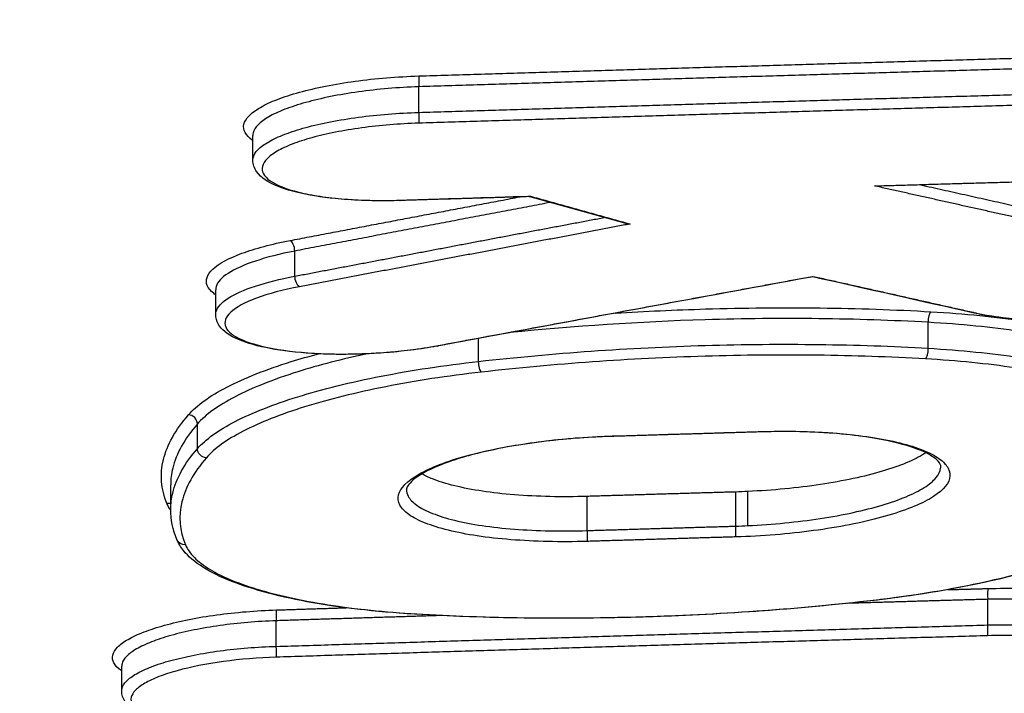
# Model space of a CAD drawing. Units: millimetres. Extents: x -8278 to 8760, y -5262 to 5049.
# Drawn here: x -942 to -930, y 3112 to 3120 of the extents above; entities that cross this region are included whole.
import ezdxf

# ---------------------------------------------------------------- set-up
doc = ezdxf.new("R2010")
doc.units = ezdxf.units.MM
doc.header["$LTSCALE"] = 20
doc.linetypes.add('HIDDEN', pattern=[9.525, 6.35, -3.175])
doc.layers.add('2d', color=230, linetype='Continuous')
doc.layers.add('ASTMF3101-TrainingEnvelope_Hatch', color=222, linetype='HIDDEN')

msp = doc.modelspace()

# ---------------------------------------------------------------- hatches: boundary and pattern name
at = {"layer": 'ASTMF3101-TrainingEnvelope_Hatch'}
h = msp.add_hatch(dxfattribs=at)
h.set_pattern_fill('ANSI31', color=256, scale=100)
h.set_pattern_definition([(45, (-802.44, 2842.53), (-224.51, 224.51), [])])
h.paths.add_polyline_path([(-74.71, 2902.39, 0.323278), (-136.391, 2987.818), (-136.391, 3270.269, 0.414214), (-226.391, 3360.269), (-1380.607, 3360.269, 0.414214), (-1470.607, 3270.269), (-1470.607, 2992.279, 0.16524), (-1524.441, 2970.948), (-1524.441, 3042.534, 0.414214), (-1574.441, 3092.534), (-1741.448, 3092.534), (-1844.072, 3092.534), (-1960.441, 3092.534, 0.414214), (-2010.441, 3042.534), (-2010.441, 2957.197), (-2010.441, 2427.871), (-2010.441, 2342.534, 0.414214), (-1960.441, 2292.534), (-1741.448, 2292.534), (-1574.441, 2292.534, 0.09399), (-1556.134, 2296.006), (-1556.134, 2232.572, 0.414214), (-1466.134, 2142.572), (-164.71, 2142.572, 0.414214), (-74.71, 2232.572)])

# ---------------------------------------------------------------- linework, layer by layer
at = {"layer": '2d'}
for p, q in [((-937.031, 3118.5, 1), (-937.031, 3118.791, 1)), ((-938.912, 3117.958, 1), (-938.912, 3118.239, 1)), ((-938.436, 3116.644, 1), (-938.436, 3116.929, 1)), ((-939.334, 3116.21, 1), (-939.334, 3116.491, 1)), ((-931.256, 3115.827, 1), (-931.256, 3116.121, 1)), ((-936.353, 3115.678, 1), (-936.353, 3115.938, 1)), ((-939.541, 3114.689, 1), (-939.541, 3114.969, 1)), ((-939.844, 3114.034, 1), (-939.844, 3114.28, 1)), ((-935.122, 3113.761, 1), (-935.122, 3114.148, 1)), ((-933.437, 3113.811, 1), (-933.437, 3114.198, 1)), ((-933.299, 3113.817, 1), (-933.299, 3114.204, 1)), ((-930.58, 3112.691, 1), (-930.58, 3112.982, 1)), ((-938.647, 3112.448, 1), (-938.647, 3112.739, 1)), ((-940.399, 3111.943, 1), (-940.399, 3112.224, 1))]:
    msp.add_line(p, q, dxfattribs=at)
for centre, major_axis, ratio, start_param, end_param in [((-937.024, 3118.817, 1), (-0.0031, 0.1), 0.073493, 0.262204, 1.829913), ((-937.248, 3117.601, 1), (-0.0031, 0.1), 0.073515, 3.141593, 3.403796), ((-938.485, 3116.952, 1), (-0.0187, 0.0982), 0.454178, 4.394139, 5.988797), ((-931.219, 3116.145, 1), (0.0057, 0.0998), 0.36578, 0.281488, 1.83508), ((-936.83, 3115.951, 1), (-0.0182, 0.0983), 0.443226, 2.849055, 3.141593), ((-931.293, 3115.803, 1), (0.0057, 0.0998), 0.365787, 3.423081, 4.976661), ((-939.639, 3114.975, 1), (-0.0754, 0.0657), 0.937246, 3.828675, 5.448058), ((-934.84, 3114.929, 1), (-0.003, 0.1), 0.073291, 3.141593, 3.403803), ((-939.881, 3113.972, 1), (0.0924, 0.0383), 0.96197, 0.810124, 1.241696), ((-933.443, 3113.785, 1), (-0.003, 0.1), 0.073161, 3.403807, 4.971598), ((-930.574, 3113.008, 1), (-0.0029, 0.1), 0.072894, 0.262222, 1.83008), ((-938.64, 3112.765, 1), (-0.0032, 0.1), 0.073643, 0.262199, 1.829872), ((-936.99, 3112.909, 1), (0.0055, 0.0998), 0.366255, 3.141593, 3.423109), ((-930.586, 3112.666, 1), (-0.0029, 0.1), 0.072896, 3.403815, 4.971672), ((-938.653, 3112.423, 1), (-0.0032, 0.1), 0.073645, 3.403792, 4.971464)]:
    msp.add_ellipse(centre, major_axis=major_axis, ratio=ratio, start_param=start_param, end_param=end_param, dxfattribs=at)
at = {"layer": '2d', "extrusion": (0, 0, -1)}
for centre, major_axis, ratio, start_param, end_param in [((-937.037, 3118.474, 1), (-0.0031, 0.1), 0.073495, 1.31168, 2.879389), ((-938.388, 3116.621, 1), (-0.0187, 0.0982), 0.454185, 3.435983, 5.030626), ((-930.712, 3116.323, 1), (0.0219, 0.0976), 0.70503, 2.768433, 3.141593), ((-936.328, 3115.653, 1), (-0.0112, 0.0994), 0.226438, 3.410217, 4.993058), ((-933.155, 3114.979, 1), (-0.003, 0.1), 0.073135, 2.879378, 3.141593), ((-939.444, 3114.683, 1), (-0.0754, 0.0657), 0.93725, 3.976759, 5.596077), ((-935.129, 3113.735, 1), (-0.003, 0.1), 0.073318, 1.311631, 2.879383), ((-939.682, 3113.697, 1), (0.0924, 0.0383), 0.961968, 1.899954, 3.141593), ((-931.955, 3113.06, 1), (-0.0111, 0.0994), 0.226854, 3.141593, 3.410266)]:
    msp.add_ellipse(centre, major_axis=major_axis, ratio=ratio, start_param=start_param, end_param=end_param, dxfattribs=at)
at = {"layer": '2d'}
for points, knots in [([(-967.244, 3113.899, 1), (-965.01, 3122.822, 1), (-962.776, 3131.745, 1), (-960.542, 3140.669, 1), (-951.432, 3177.061, 1), (-942.321, 3213.453, 1), (-933.21, 3249.846, 1)], [0, 0, 0, 0, 0.1038136, 0.1038136, 0.1038136, 0.5272032, 0.5272032, 0.5272032, 0.5272032]), ([(-932.868, 3248.638, 1), (-932.996, 3248.121, 1), (-933.125, 3247.604, 1), (-933.253, 3247.087, 1), (-933.766, 3245.018, 1), (-934.28, 3242.95, 1), (-934.793, 3240.882, 1), (-936.847, 3232.608, 1), (-938.9, 3224.334, 1), (-940.953, 3216.061, 1), (-945.243, 3198.773, 1), (-949.532, 3181.486, 1), (-953.821, 3164.2, 1), (-958.109, 3146.914, 1), (-962.396, 3129.63, 1), (-966.682, 3112.346, 1)], [0, 0, 0, 0, 0.006, 0.006, 0.006, 0.03, 0.03, 0.03, 0.126, 0.126, 0.126, 0.3266017, 0.3266017, 0.3266017, 0.5272033, 0.5272033, 0.5272033, 0.5272033]), ([(-949.211, 3097.271, 1), (-946.174, 3109.801, 1), (-943.264, 3121.797, 1), (-939.097, 3138.993, 1), (-937.063, 3147.392, 1), (-934.775, 3156.843, 1), (-933.653, 3161.481, 1), (-933.097, 3163.778, 1), (-932.821, 3164.922, 1), (-932.683, 3165.492, 1), (-932.614, 3165.777, 1), (-932.58, 3165.919, 1), (-932.562, 3165.99, 1), (-932.554, 3166.026, 1), (-932.55, 3166.043, 1), (-932.547, 3166.052, 1), (-932.546, 3166.057, 1), (-932.546, 3166.059, 1), (-932.546, 3166.06, 1), (-932.545, 3166.06, 1), (-932.545, 3166.06, 1), (-927.033, 3188.853, 1), (-922.901, 3205.962, 1), (-917.382, 3228.85, 1), (-915.993, 3234.631, 1), (-915.971, 3234.757, 1)], [0, 0, 0, 0, 0.25, 0.25, 0.375, 0.4375, 0.46875, 0.484375, 0.4921875, 0.4960938, 0.4980469, 0.4990234, 0.4995117, 0.4997559, 0.4998779, 0.499939, 0.4999695, 0.4999847, 0.4999924, 0.4999924, 0.5, 0.5, 0.75, 0.75, 0.9999479, 0.9999479, 0.9999479, 0.9999479]), ([(-938.912, 3118.18, 1), (-938.914, 3118.181, 1), (-938.915, 3118.182, 1), (-938.995, 3118.239, 1), (-939.029, 3118.302, 1), (-939.006, 3118.397, 1), (-938.986, 3118.43, 1), (-938.923, 3118.494, 1), (-938.881, 3118.526, 1), (-938.773, 3118.588, 1), (-938.708, 3118.619, 1), (-938.56, 3118.676, 1), (-938.477, 3118.703, 1), (-938.291, 3118.754, 1), (-938.192, 3118.777, 1), (-937.982, 3118.819, 1), (-937.869, 3118.838, 1), (-937.637, 3118.869, 1), (-937.518, 3118.882, 1), (-937.276, 3118.902, 1), (-937.152, 3118.909, 1), (-937.029, 3118.913, 1)], [0.002181129, 0.002181129, 0.002181129, 0.002181129, 0.002193388, 0.002193388, 0.002924518, 0.002924518, 0.003290083, 0.003290083, 0.003655647, 0.003655647, 0.004021212, 0.004021212, 0.004386777, 0.004386777, 0.004752341, 0.004752341, 0.005117906, 0.005117906, 0.005483471, 0.005483471, 0.005849036, 0.005849036, 0.005849036, 0.005849036]), ([(-937.031, 3118.791, 1), (-937.264, 3118.783, 1), (-937.496, 3118.763, 1), (-937.825, 3118.717, 1), (-937.932, 3118.699, 1), (-938.131, 3118.659, 1), (-938.225, 3118.637, 1), (-938.4, 3118.588, 1), (-938.479, 3118.562, 1), (-938.619, 3118.508, 1), (-938.681, 3118.479, 1), (-938.783, 3118.42, 1), (-938.823, 3118.39, 1), (-938.883, 3118.329, 1), (-938.902, 3118.298, 1), (-938.911, 3118.258, 1), (-938.912, 3118.249, 1), (-938.912, 3118.239, 1)], [0, 0, 0, 0, 0.000701051, 0.000701051, 0.001051577, 0.001051577, 0.001402102, 0.001402102, 0.001752628, 0.001752628, 0.002103153, 0.002103153, 0.002453679, 0.002453679, 0.002804205, 0.002804205, 0.002914309, 0.002914309, 0.002914309, 0.002914309]), ([(-938.912, 3117.959, 1), (-938.912, 3117.968, 1), (-938.911, 3117.977, 1), (-938.902, 3118.017, 1), (-938.883, 3118.048, 1), (-938.823, 3118.109, 1), (-938.783, 3118.138, 1), (-938.681, 3118.197, 1), (-938.619, 3118.226, 1), (-938.479, 3118.279, 1), (-938.401, 3118.305, 1), (-938.225, 3118.353, 1), (-938.131, 3118.374, 1), (-937.932, 3118.413, 1), (-937.825, 3118.431, 1), (-937.496, 3118.475, 1), (-937.264, 3118.493, 1), (-937.031, 3118.5, 1)], [0.002659266, 0.002659266, 0.002659266, 0.002659266, 0.002767888, 0.002767888, 0.003113874, 0.003113874, 0.00345986, 0.00345986, 0.003805846, 0.003805846, 0.004151832, 0.004151832, 0.004497818, 0.004497818, 0.004843804, 0.004843804, 0.005535776, 0.005535776, 0.005535776, 0.005535776]), ([(-937.032, 3118.378, 1), (-937.252, 3118.371, 1), (-937.471, 3118.353, 1), (-937.782, 3118.31, 1), (-937.882, 3118.294, 1), (-938.071, 3118.256, 1), (-938.159, 3118.236, 1), (-938.325, 3118.19, 1), (-938.399, 3118.166, 1), (-938.531, 3118.115, 1), (-938.589, 3118.088, 1), (-938.685, 3118.032, 1), (-938.723, 3118.004, 1), (-938.779, 3117.947, 1), (-938.797, 3117.917, 1), (-938.818, 3117.832, 1), (-938.788, 3117.776, 1), (-938.647, 3117.676, 1), (-938.534, 3117.631, 1), (-938.318, 3117.578, 1), (-938.237, 3117.562, 1), (-938.063, 3117.536, 1), (-937.971, 3117.526, 1), (-937.774, 3117.51, 1), (-937.67, 3117.505, 1), (-937.46, 3117.501, 1), (-937.353, 3117.502, 1), (-937.243, 3117.505, 1)], [0, 0, 0, 0, 0.000661387, 0.000661387, 0.000992081, 0.000992081, 0.001322774, 0.001322774, 0.001653468, 0.001653468, 0.001984161, 0.001984161, 0.002314855, 0.002314855, 0.002645548, 0.002645548, 0.003306935, 0.003306935, 0.003968322, 0.003968322, 0.004299016, 0.004299016, 0.004629709, 0.004629709, 0.004960403, 0.004960403, 0.005291096, 0.005291096, 0.005291096, 0.005291096]), ([(-937.244, 3117.501, 1), (-937.428, 3117.496, 1), (-937.612, 3117.498, 1), (-937.957, 3117.518, 1), (-938.121, 3117.537, 1), (-938.407, 3117.588, 1), (-938.533, 3117.622, 1), (-938.738, 3117.706, 1), (-938.82, 3117.756, 1), (-938.896, 3117.866, 1), (-938.912, 3117.912, 1), (-938.912, 3117.959, 1)], [0, 0, 0, 0, 0.0552403, 0.0552403, 0.1115407, 0.1115407, 0.1683083, 0.1683083, 0.2279902, 0.2279902, 0.2589739, 0.2589739, 0.2589739, 0.2589739]), ([(-935.778, 3117.547, 1), (-935.774, 3117.547, 1), (-935.77, 3117.548, 1), (-935.766, 3117.55, 1), (-935.765, 3117.55, 1), (-935.765, 3117.55, 1), (-935.765, 3117.55, 1)], [0.00013552616, 0.00013552616, 0.00013552616, 0.00013552616, 0.00016165467, 0.00016165467, 0.00016165467, 0.00016397662, 0.00016397662, 0.00016397662, 0.00016397662]), ([(-934.636, 3117.235, 1), (-934.637, 3117.235, 1), (-934.637, 3117.235, 1), (-934.638, 3117.235, 1), (-934.658, 3117.236, 1), (-934.678, 3117.238, 1), (-934.697, 3117.244, 1)], [-0.0000020144, -0.0000020144, -0.0000020144, -0.0000020144, 0, 0, 0, 0.00006065701, 0.00006065701, 0.00006065701, 0.00006065701]), ([(-939.334, 3116.434, 1), (-939.342, 3116.439, 1), (-939.349, 3116.444, 1), (-939.392, 3116.478, 1), (-939.416, 3116.507, 1), (-939.442, 3116.567, 1), (-939.443, 3116.598, 1), (-939.421, 3116.661, 1), (-939.399, 3116.692, 1), (-939.298, 3116.787, 1), (-939.186, 3116.848, 1), (-938.886, 3116.959, 1), (-938.701, 3117.008, 1), (-938.49, 3117.048, 1)], [0.003144494, 0.003144494, 0.003144494, 0.003144494, 0.003213937, 0.003213937, 0.003571041, 0.003571041, 0.003928145, 0.003928145, 0.004285249, 0.004285249, 0.004999457, 0.004999457, 0.005713665, 0.005713665, 0.005713665, 0.005713665]), ([(-938.436, 3116.929, 1), (-938.605, 3116.897, 1), (-938.756, 3116.858, 1), (-939.012, 3116.772, 1), (-939.117, 3116.725, 1), (-939.268, 3116.627, 1), (-939.314, 3116.575, 1), (-939.333, 3116.514, 1), (-939.334, 3116.502, 1), (-939.334, 3116.491, 1)], [0, 0, 0, 0, 0.00057701, 0.00057701, 0.00115402, 0.00115402, 0.001731031, 0.001731031, 0.001867148, 0.001867148, 0.001867148, 0.001867148]), ([(-930.708, 3116.226, 1), (-930.563, 3116.194, 1), (-930.39, 3116.171, 1), (-930.105, 3116.151, 1), (-930.005, 3116.147, 1), (-929.803, 3116.145, 1), (-929.7, 3116.146, 1), (-929.491, 3116.154, 1), (-929.388, 3116.161, 1), (-929.185, 3116.18, 1), (-929.084, 3116.191, 1), (-928.89, 3116.22, 1), (-928.799, 3116.236, 1), (-928.624, 3116.272, 1), (-928.541, 3116.293, 1), (-928.318, 3116.359, 1), (-928.196, 3116.409, 1), (-928.031, 3116.514, 1), (-927.985, 3116.57, 1), (-927.979, 3116.651, 1), (-927.987, 3116.678, 1), (-928.024, 3116.729, 1), (-928.052, 3116.753, 1), (-928.128, 3116.8, 1), (-928.176, 3116.822, 1), (-928.287, 3116.862, 1), (-928.351, 3116.88, 1), (-928.424, 3116.897, 1)], [0, 0, 0, 0, 0.000627644, 0.000627644, 0.000941467, 0.000941467, 0.001255289, 0.001255289, 0.001569111, 0.001569111, 0.001882933, 0.001882933, 0.002196755, 0.002196755, 0.002510578, 0.002510578, 0.003138222, 0.003138222, 0.003765867, 0.003765867, 0.004079689, 0.004079689, 0.004393511, 0.004393511, 0.004707333, 0.004707333, 0.005021155, 0.005021155, 0.005021155, 0.005021155]), ([(-927.885, 3116.728, 1), (-927.885, 3116.681, 1), (-927.903, 3116.635, 1), (-927.959, 3116.553, 1), (-928.001, 3116.516, 1), (-928.134, 3116.427, 1), (-928.244, 3116.379, 1), (-928.511, 3116.292, 1), (-928.674, 3116.254, 1), (-929.012, 3116.195, 1), (-929.19, 3116.174, 1), (-929.413, 3116.157, 1), (-929.457, 3116.154, 1), (-929.517, 3116.15, 1), (-929.533, 3116.15, 1), (-929.575, 3116.148, 1), (-929.599, 3116.147, 1), (-929.698, 3116.143, 1), (-929.772, 3116.142, 1), (-930.023, 3116.142, 1), (-930.197, 3116.15, 1), (-930.493, 3116.18, 1), (-930.622, 3116.2, 1), (-930.734, 3116.225, 1)], [0, 0, 0, 0, 0.0306952, 0.0306952, 0.066242, 0.066242, 0.123329, 0.123329, 0.1819549, 0.1819549, 0.2361526, 0.2361526, 0.2493532, 0.2493532, 0.2543, 0.2543, 0.2617213, 0.2617213, 0.2840296, 0.2840296, 0.3379725, 0.3379725, 0.385524, 0.385524, 0.385524, 0.385524]), ([(-939.334, 3116.21, 1), (-939.334, 3116.222, 1), (-939.333, 3116.233, 1), (-939.314, 3116.295, 1), (-939.268, 3116.346, 1), (-939.117, 3116.443, 1), (-939.012, 3116.49, 1), (-938.756, 3116.574, 1), (-938.605, 3116.612, 1), (-938.436, 3116.644, 1)], [0.003559452, 0.003559452, 0.003559452, 0.003559452, 0.00369366, 0.00369366, 0.004263006, 0.004263006, 0.004832351, 0.004832351, 0.005401696, 0.005401696, 0.005401696, 0.005401696]), ([(-932.562, 3116.642, 1), (-932.562, 3116.642, 1), (-932.562, 3116.642, 1), (-932.562, 3116.642, 1), (-932.564, 3116.639, 1), (-932.566, 3116.637, 1), (-932.568, 3116.637, 1)], [-0.00000203882, -0.00000203882, -0.00000203882, -0.00000203882, 0, 0, 0, 0.00003431456, 0.00003431456, 0.00003431456, 0.00003431456]), ([(-938.383, 3116.525, 1), (-938.571, 3116.489, 1), (-938.736, 3116.445, 1), (-939.004, 3116.346, 1), (-939.103, 3116.292, 1), (-939.194, 3116.207, 1), (-939.213, 3116.179, 1), (-939.232, 3116.124, 1), (-939.231, 3116.096, 1), (-939.209, 3116.042, 1), (-939.187, 3116.016, 1), (-939.124, 3115.967, 1), (-939.082, 3115.943, 1), (-938.93, 3115.878, 1), (-938.79, 3115.841, 1), (-938.461, 3115.787, 1), (-938.268, 3115.77, 1), (-937.963, 3115.761, 1), (-937.857, 3115.761, 1), (-937.645, 3115.766, 1), (-937.539, 3115.771, 1), (-937.327, 3115.786, 1), (-937.221, 3115.797, 1), (-937.019, 3115.822, 1), (-936.92, 3115.837, 1), (-936.826, 3115.855, 1)], [0, 0, 0, 0, 0.000644801, 0.000644801, 0.001289602, 0.001289602, 0.001612002, 0.001612002, 0.001934403, 0.001934403, 0.002256803, 0.002256803, 0.002579204, 0.002579204, 0.003224005, 0.003224005, 0.003868806, 0.003868806, 0.004191206, 0.004191206, 0.004513607, 0.004513607, 0.004836007, 0.004836007, 0.005158408, 0.005158408, 0.005158408, 0.005158408]), ([(-934.802, 3116.225, 1), (-934.464, 3116.246, 1), (-934.124, 3116.262, 1), (-933.343, 3116.285, 1), (-932.907, 3116.289, 1), (-932.054, 3116.279, 1), (-931.635, 3116.265, 1), (-931.224, 3116.241, 1)], [0.001596859, 0.001596859, 0.001596859, 0.001596859, 0.002614225, 0.002614225, 0.003921338, 0.003921338, 0.00522845, 0.00522845, 0.00522845, 0.00522845]), ([(-936.812, 3115.853, 1), (-936.974, 3115.823, 1), (-937.151, 3115.799, 1), (-937.421, 3115.775, 1), (-937.513, 3115.769, 1), (-937.615, 3115.764, 1), (-937.626, 3115.764, 1), (-937.672, 3115.762, 1), (-937.706, 3115.761, 1), (-937.843, 3115.757, 1), (-937.945, 3115.757, 1), (-938.223, 3115.764, 1), (-938.396, 3115.777, 1), (-938.703, 3115.818, 1), (-938.84, 3115.846, 1), (-939.069, 3115.917, 1), (-939.162, 3115.96, 1), (-939.29, 3116.065, 1), (-939.334, 3116.134, 1), (-939.334, 3116.21, 1)], [0, 0, 0, 0, 0.0547424, 0.0547424, 0.0820895, 0.0820895, 0.0855123, 0.0855123, 0.0957851, 0.0957851, 0.126714, 0.126714, 0.1824972, 0.1824972, 0.2379823, 0.2379823, 0.2950571, 0.2950571, 0.3451727, 0.3451727, 0.3451727, 0.3451727]), ([(-931.256, 3116.121, 1), (-931.662, 3116.144, 1), (-932.076, 3116.157, 1), (-932.918, 3116.167, 1), (-933.35, 3116.163, 1), (-934.53, 3116.127, 1), (-935.268, 3116.078, 1), (-935.998, 3116.004, 1)], [0, 0, 0, 0, 0.001296549, 0.001296549, 0.002593099, 0.002593099, 0.00482454, 0.00482454, 0.00482454, 0.00482454]), ([(-931.224, 3116.241, 1), (-930.842, 3116.219, 1), (-930.488, 3116.184, 1), (-930, 3116.11, 1), (-929.844, 3116.082, 1), (-929.556, 3116.02, 1), (-929.422, 3115.987, 1), (-929.054, 3115.878, 1), (-928.849, 3115.793, 1), (-928.624, 3115.656, 1), (-928.562, 3115.609, 1), (-928.465, 3115.511, 1), (-928.429, 3115.46, 1), (-928.407, 3115.408, 1)], [0, 0, 0, 0, 0.001217684, 0.001217684, 0.001826527, 0.001826527, 0.002435369, 0.002435369, 0.003653053, 0.003653053, 0.004261895, 0.004261895, 0.004870738, 0.004870738, 0.004870738, 0.004870738]), ([(-928.502, 3115.309, 1), (-928.523, 3115.359, 1), (-928.558, 3115.409, 1), (-928.654, 3115.505, 1), (-928.714, 3115.552, 1), (-928.934, 3115.685, 1), (-929.134, 3115.767, 1), (-929.495, 3115.874, 1), (-929.625, 3115.906, 1), (-929.907, 3115.966, 1), (-930.06, 3115.994, 1), (-930.537, 3116.065, 1), (-930.882, 3116.1, 1), (-931.256, 3116.121, 1)], [0, 0, 0, 0, 0.000603415, 0.000603415, 0.001206829, 0.001206829, 0.002413658, 0.002413658, 0.003017073, 0.003017073, 0.003620488, 0.003620488, 0.004827317, 0.004827317, 0.004827317, 0.004827317]), ([(-936.353, 3115.678, 1), (-935.507, 3115.773, 1), (-934.651, 3115.833, 1), (-933.35, 3115.872, 1), (-932.918, 3115.875, 1), (-932.076, 3115.865, 1), (-931.662, 3115.851, 1), (-931.256, 3115.827, 1)], [0, 0, 0, 0, 0.00258291, 0.00258291, 0.003874365, 0.003874365, 0.00516582, 0.00516582, 0.00516582, 0.00516582]), ([(-931.256, 3115.827, 1), (-930.882, 3115.806, 1), (-930.537, 3115.77, 1), (-930.06, 3115.698, 1), (-929.907, 3115.67, 1), (-929.625, 3115.61, 1), (-929.495, 3115.577, 1), (-929.134, 3115.47, 1), (-928.934, 3115.387, 1), (-928.714, 3115.253, 1), (-928.654, 3115.207, 1), (-928.558, 3115.111, 1), (-928.523, 3115.061, 1), (-928.502, 3115.01, 1)], [0, 0, 0, 0, 0.001190533, 0.001190533, 0.0017858, 0.0017858, 0.002381067, 0.002381067, 0.0035716, 0.0035716, 0.004166867, 0.004166867, 0.004762134, 0.004762134, 0.004762134, 0.004762134]), ([(-939.643, 3115.072, 1), (-939.549, 3115.18, 1), (-939.403, 3115.285, 1), (-939.108, 3115.438, 1), (-938.996, 3115.488, 1), (-938.752, 3115.585, 1), (-938.62, 3115.631, 1), (-938.38, 3115.706, 1), (-938.277, 3115.736, 1), (-938.169, 3115.764, 1)], [0, 0, 0, 0, 0.001217875, 0.001217875, 0.001826813, 0.001826813, 0.002435751, 0.002435751, 0.002856354, 0.002856354, 0.002856354, 0.002856354]), ([(-937.611, 3115.765, 1), (-937.898, 3115.704, 1), (-938.166, 3115.635, 1), (-938.541, 3115.517, 1), (-938.67, 3115.472, 1), (-938.908, 3115.377, 1), (-939.018, 3115.328, 1), (-939.306, 3115.178, 1), (-939.449, 3115.075, 1), (-939.541, 3114.969, 1)], [0.001387299, 0.001387299, 0.001387299, 0.001387299, 0.002413936, 0.002413936, 0.00301742, 0.00301742, 0.003620904, 0.003620904, 0.004827872, 0.004827872, 0.004827872, 0.004827872]), ([(-931.288, 3115.707, 1), (-931.689, 3115.729, 1), (-932.098, 3115.743, 1), (-932.93, 3115.753, 1), (-933.357, 3115.749, 1), (-934.642, 3115.711, 1), (-935.488, 3115.651, 1), (-936.323, 3115.556, 1)], [0, 0, 0, 0, 0.001280832, 0.001280832, 0.002561665, 0.002561665, 0.00512333, 0.00512333, 0.00512333, 0.00512333]), ([(-928.597, 3114.91, 1), (-928.618, 3114.96, 1), (-928.652, 3115.009, 1), (-928.745, 3115.103, 1), (-928.804, 3115.148, 1), (-929.019, 3115.279, 1), (-929.215, 3115.359, 1), (-929.567, 3115.464, 1), (-929.694, 3115.496, 1), (-929.97, 3115.555, 1), (-930.119, 3115.581, 1), (-930.585, 3115.652, 1), (-930.923, 3115.686, 1), (-931.288, 3115.707, 1)], [0, 0, 0, 0, 0.000589654, 0.000589654, 0.001179307, 0.001179307, 0.002358615, 0.002358615, 0.002948269, 0.002948269, 0.003537922, 0.003537922, 0.00471723, 0.00471723, 0.00471723, 0.00471723]), ([(-939.541, 3114.689, 1), (-939.449, 3114.794, 1), (-939.306, 3114.897, 1), (-939.018, 3115.046, 1), (-938.908, 3115.095, 1), (-938.67, 3115.189, 1), (-938.541, 3115.234, 1), (-938.124, 3115.364, 1), (-937.802, 3115.443, 1), (-937.287, 3115.544, 1), (-937.109, 3115.575, 1), (-936.739, 3115.631, 1), (-936.548, 3115.656, 1), (-936.353, 3115.678, 1)], [0, 0, 0, 0, 0.001190706, 0.001190706, 0.001786059, 0.001786059, 0.002381412, 0.002381412, 0.003572118, 0.003572118, 0.004167471, 0.004167471, 0.004762824, 0.004762824, 0.004762824, 0.004762824]), ([(-936.323, 3115.556, 1), (-936.513, 3115.535, 1), (-936.701, 3115.51, 1), (-937.062, 3115.455, 1), (-937.236, 3115.425, 1), (-937.74, 3115.325, 1), (-938.054, 3115.248, 1), (-938.461, 3115.12, 1), (-938.588, 3115.076, 1), (-938.82, 3114.984, 1), (-938.927, 3114.936, 1), (-939.209, 3114.79, 1), (-939.349, 3114.69, 1), (-939.439, 3114.586, 1)], [0, 0, 0, 0, 0.000589715, 0.000589715, 0.001179429, 0.001179429, 0.002358858, 0.002358858, 0.002948573, 0.002948573, 0.003538287, 0.003538287, 0.004717716, 0.004717716, 0.004717716, 0.004717716]), ([(-939.541, 3114.969, 1), (-939.688, 3114.8, 1), (-939.816, 3114.57, 1), (-939.844, 3114.343, 1), (-939.844, 3114.281, 1)], [0, 0, 0, 0, 0.001902722, 0.00261482, 0.00261482, 0.00261482, 0.00261482]), ([(-935.124, 3113.638, 1), (-935.275, 3113.634, 1), (-935.424, 3113.633, 1), (-935.713, 3113.64, 1), (-935.852, 3113.647, 1), (-936.121, 3113.668, 1), (-936.25, 3113.683, 1), (-936.486, 3113.718, 1), (-936.595, 3113.74, 1), (-936.795, 3113.789, 1), (-936.882, 3113.816, 1), (-937.031, 3113.876, 1), (-937.094, 3113.908, 1), (-937.191, 3113.977, 1), (-937.225, 3114.013, 1), (-937.265, 3114.088, 1), (-937.27, 3114.127, 1), (-937.241, 3114.244, 1), (-937.162, 3114.324, 1), (-936.965, 3114.437, 1), (-936.886, 3114.474, 1), (-936.704, 3114.545, 1), (-936.602, 3114.578, 1), (-936.378, 3114.639, 1), (-936.255, 3114.668, 1), (-935.996, 3114.719, 1), (-935.861, 3114.741, 1), (-935.578, 3114.78, 1), (-935.43, 3114.796, 1), (-935.135, 3114.82, 1), (-934.986, 3114.828, 1), (-934.836, 3114.832, 1)], [0, 0, 0, 0, 0.000452507, 0.000452507, 0.000905014, 0.000905014, 0.001357521, 0.001357521, 0.001810029, 0.001810029, 0.002262536, 0.002262536, 0.002715043, 0.002715043, 0.00316755, 0.00316755, 0.003620057, 0.003620057, 0.004525071, 0.004525071, 0.004977579, 0.004977579, 0.005430086, 0.005430086, 0.005882593, 0.005882593, 0.0063351, 0.0063351, 0.006787607, 0.006787607, 0.007240114, 0.007240114, 0.007240114, 0.007240114]), ([(-934.837, 3114.829, 1), (-934.867, 3114.828, 1), (-934.896, 3114.827, 1), (-934.97, 3114.824, 1), (-935.014, 3114.822, 1), (-935.192, 3114.812, 1), (-935.325, 3114.802, 1), (-935.696, 3114.764, 1), (-935.932, 3114.728, 1), (-936.348, 3114.644, 1), (-936.535, 3114.594, 1), (-936.84, 3114.487, 1), (-936.963, 3114.429, 1), (-937.12, 3114.321, 1), (-937.158, 3114.271, 1), (-937.169, 3114.236, 1), (-937.17, 3114.23, 1), (-937.17, 3114.225, 1)], [0, 0, 0, 0, 0.0088557, 0.0088557, 0.0221423, 0.0221423, 0.0621373, 0.0621373, 0.1362398, 0.1362398, 0.2084885, 0.2084885, 0.2797961, 0.2797961, 0.3470251, 0.3470251, 0.3654882, 0.3654882, 0.3654882, 0.3654882]), ([(-933.15, 3114.883, 1), (-932.999, 3114.887, 1), (-932.85, 3114.888, 1), (-932.561, 3114.881, 1), (-932.422, 3114.874, 1), (-932.153, 3114.852, 1), (-932.024, 3114.837, 1), (-931.788, 3114.801, 1), (-931.678, 3114.78, 1), (-931.479, 3114.73, 1), (-931.392, 3114.703, 1), (-931.243, 3114.643, 1), (-931.18, 3114.61, 1), (-931.083, 3114.541, 1), (-931.049, 3114.505, 1), (-931.009, 3114.43, 1), (-931.004, 3114.391, 1), (-931.032, 3114.274, 1), (-931.111, 3114.194, 1), (-931.308, 3114.081, 1), (-931.388, 3114.045, 1), (-931.57, 3113.975, 1), (-931.672, 3113.942, 1), (-931.896, 3113.881, 1), (-932.019, 3113.852, 1), (-932.277, 3113.801, 1), (-932.413, 3113.779, 1), (-932.696, 3113.741, 1), (-932.844, 3113.725, 1), (-933.138, 3113.702, 1), (-933.287, 3113.693, 1), (-933.438, 3113.689, 1)], [0, 0, 0, 0, 0.000452493, 0.000452493, 0.000904986, 0.000904986, 0.00135748, 0.00135748, 0.001809973, 0.001809973, 0.002262466, 0.002262466, 0.002714959, 0.002714959, 0.003167452, 0.003167452, 0.003619945, 0.003619945, 0.004524932, 0.004524932, 0.004977425, 0.004977425, 0.005429918, 0.005429918, 0.005882411, 0.005882411, 0.006334904, 0.006334904, 0.006787398, 0.006787398, 0.007239891, 0.007239891, 0.007239891, 0.007239891]), ([(-931.113, 3114.486, 1), (-931.113, 3114.502, 1), (-931.118, 3114.52, 1), (-931.168, 3114.574, 1), (-931.21, 3114.606, 1), (-931.35, 3114.677, 1), (-931.461, 3114.717, 1), (-931.739, 3114.788, 1), (-931.912, 3114.819, 1), (-932.303, 3114.864, 1), (-932.526, 3114.878, 1), (-932.885, 3114.884, 1), (-933.018, 3114.883, 1), (-933.152, 3114.879, 1)], [0, 0, 0, 0, 0.0492789, 0.0492789, 0.0959748, 0.0959748, 0.1584876, 0.1584876, 0.2261328, 0.2261328, 0.2972444, 0.2972444, 0.3373379, 0.3373379, 0.3373379, 0.3373379]), ([(-939.844, 3114.002, 1), (-939.843, 3114.063, 1), (-939.815, 3114.29, 1), (-939.688, 3114.519, 1), (-939.541, 3114.689, 1)], [0.001193355, 0.001193355, 0.001193355, 0.001193355, 0.001902722, 0.003805444, 0.003805444, 0.003805444, 0.003805444]), ([(-931.283, 3114.643, 1), (-931.288, 3114.639, 1), (-931.294, 3114.636, 1), (-931.356, 3114.596, 1), (-931.426, 3114.561, 1), (-931.586, 3114.494, 1), (-931.677, 3114.463, 1), (-931.878, 3114.403, 1), (-931.989, 3114.375, 1), (-932.223, 3114.325, 1), (-932.347, 3114.302, 1), (-932.74, 3114.243, 1), (-933.016, 3114.217, 1), (-933.299, 3114.204, 1)], [0.004143649, 0.004143649, 0.004143649, 0.004143649, 0.004186366, 0.004186366, 0.004605003, 0.004605003, 0.00502364, 0.00502364, 0.005442276, 0.005442276, 0.005860913, 0.005860913, 0.006698186, 0.006698186, 0.006698186, 0.006698186]), ([(-933.299, 3113.817, 1), (-933.159, 3113.824, 1), (-933.02, 3113.834, 1), (-932.745, 3113.861, 1), (-932.609, 3113.878, 1), (-932.35, 3113.917, 1), (-932.226, 3113.94, 1), (-931.99, 3113.991, 1), (-931.879, 3114.019, 1), (-931.579, 3114.108, 1), (-931.414, 3114.177, 1), (-931.244, 3114.284, 1), (-931.199, 3114.321, 1), (-931.137, 3114.395, 1), (-931.119, 3114.432, 1), (-931.114, 3114.474, 1), (-931.113, 3114.48, 1), (-931.113, 3114.486, 1)], [0.000136774, 0.000136774, 0.000136774, 0.000136774, 0.0005554, 0.0005554, 0.000974026, 0.000974026, 0.001392653, 0.001392653, 0.001811279, 0.001811279, 0.002648532, 0.002648532, 0.003067158, 0.003067158, 0.003485785, 0.003485785, 0.003555733, 0.003555733, 0.003555733, 0.003555733]), ([(-935.122, 3114.148, 1), (-935.266, 3114.143, 1), (-935.407, 3114.143, 1), (-935.682, 3114.149, 1), (-935.818, 3114.156, 1), (-936.075, 3114.176, 1), (-936.196, 3114.19, 1), (-936.423, 3114.224, 1), (-936.53, 3114.245, 1), (-936.718, 3114.291, 1), (-936.802, 3114.317, 1), (-936.92, 3114.364, 1), (-936.961, 3114.383, 1), (-936.997, 3114.403, 1)], [0, 0, 0, 0, 0.000427165, 0.000427165, 0.000854331, 0.000854331, 0.001281496, 0.001281496, 0.001708662, 0.001708662, 0.002135827, 0.002135827, 0.002408393, 0.002408393, 0.002408393, 0.002408393]), ([(-937.17, 3114.225, 1), (-937.17, 3114.199, 1), (-937.163, 3114.175, 1), (-937.132, 3114.115, 1), (-937.099, 3114.08, 1), (-937.007, 3114.015, 1), (-936.946, 3113.984, 1), (-936.803, 3113.927, 1), (-936.72, 3113.901, 1), (-936.53, 3113.854, 1), (-936.425, 3113.834, 1), (-936.199, 3113.801, 1), (-936.076, 3113.787, 1), (-935.819, 3113.767, 1), (-935.685, 3113.761, 1), (-935.41, 3113.755, 1), (-935.266, 3113.756, 1), (-935.122, 3113.761, 1)], [0.00355565, 0.00355565, 0.00355565, 0.00355565, 0.003844702, 0.003844702, 0.004271892, 0.004271892, 0.004699081, 0.004699081, 0.00512627, 0.00512627, 0.005553459, 0.005553459, 0.005980648, 0.005980648, 0.006407837, 0.006407837, 0.006835027, 0.006835027, 0.006835027, 0.006835027]), ([(-931.951, 3112.964, 1), (-931.76, 3112.985, 1), (-931.573, 3113.009, 1), (-931.212, 3113.064, 1), (-931.038, 3113.094, 1), (-930.534, 3113.192, 1), (-930.22, 3113.269, 1), (-929.812, 3113.395, 1), (-929.686, 3113.438, 1), (-929.454, 3113.53, 1), (-929.347, 3113.577, 1), (-929.065, 3113.723, 1), (-928.925, 3113.822, 1), (-928.835, 3113.926, 1)], [0, 0, 0, 0, 0.000589681, 0.000589681, 0.001179362, 0.001179362, 0.002358723, 0.002358723, 0.002948404, 0.002948404, 0.003538085, 0.003538085, 0.004717446, 0.004717446, 0.004717446, 0.004717446]), ([(-928.764, 3113.956, 1), (-928.89, 3113.812, 1), (-929.095, 3113.68, 1), (-929.638, 3113.438, 1), (-929.984, 3113.325, 1), (-930.759, 3113.136, 1), (-931.193, 3113.057, 1), (-931.745, 3112.984, 1), (-931.844, 3112.972, 1), (-931.944, 3112.961, 1)], [0, 0, 0, 0, 0.1472649, 0.1472649, 0.2956949, 0.2956949, 0.4393593, 0.4393593, 0.470332, 0.470332, 0.470332, 0.470332]), ([(-936.996, 3112.809, 1), (-937.443, 3112.833, 1), (-937.866, 3112.879, 1), (-938.592, 3113.006, 1), (-938.906, 3113.089, 1), (-939.401, 3113.283, 1), (-939.589, 3113.397, 1), (-939.731, 3113.574, 1), (-939.756, 3113.615, 1), (-939.774, 3113.658, 1)], [0, 0, 0, 0, 0.1441444, 0.1441444, 0.286182, 0.286182, 0.4306112, 0.4306112, 0.4714258, 0.4714258, 0.4714258, 0.4714258]), ([(-939.677, 3113.6, 1), (-939.656, 3113.551, 1), (-939.622, 3113.502, 1), (-939.529, 3113.408, 1), (-939.469, 3113.363, 1), (-939.255, 3113.234, 1), (-939.059, 3113.154, 1), (-938.707, 3113.051, 1), (-938.579, 3113.019, 1), (-938.304, 3112.961, 1), (-938.155, 3112.934, 1), (-937.689, 3112.865, 1), (-937.351, 3112.832, 1), (-936.986, 3112.812, 1)], [0, 0, 0, 0, 0.000589689, 0.000589689, 0.001179378, 0.001179378, 0.002358756, 0.002358756, 0.002948445, 0.002948445, 0.003538134, 0.003538134, 0.004717512, 0.004717512, 0.004717512, 0.004717512]), ([(-930.578, 3113.104, 1), (-930.452, 3113.108, 1), (-930.329, 3113.108, 1), (-930.089, 3113.103, 1), (-929.97, 3113.097, 1), (-929.745, 3113.078, 1), (-929.639, 3113.066, 1), (-929.441, 3113.036, 1), (-929.347, 3113.017, 1), (-929.1, 3112.956, 1), (-928.971, 3112.904, 1), (-928.809, 3112.789, 1), (-928.774, 3112.725, 1), (-928.79, 3112.659, 1)], [0, 0, 0, 0, 0.00037361, 0.00037361, 0.00074722, 0.00074722, 0.00112083, 0.00112083, 0.00149444, 0.00149444, 0.00224166, 0.00224166, 0.002988879, 0.002988879, 0.002988879, 0.002988879]), ([(-931.944, 3112.961, 1), (-932.382, 3112.912, 1), (-932.831, 3112.871, 1), (-933.728, 3112.81, 1), (-934.179, 3112.789, 1), (-935.434, 3112.757, 1), (-936.241, 3112.767, 1), (-936.996, 3112.809, 1)], [0, 0, 0, 0, 0.1357425, 0.1357425, 0.2703215, 0.2703215, 0.5138585, 0.5138585, 0.5138585, 0.5138585]), ([(-936.986, 3112.812, 1), (-936.585, 3112.79, 1), (-936.176, 3112.777, 1), (-935.343, 3112.768, 1), (-934.917, 3112.772, 1), (-933.632, 3112.811, 1), (-932.786, 3112.87, 1), (-931.951, 3112.964, 1)], [0, 0, 0, 0, 0.001280848, 0.001280848, 0.002561697, 0.002561697, 0.005123393, 0.005123393, 0.005123393, 0.005123393]), ([(-928.882, 3112.594, 1), (-928.882, 3112.646, 1), (-928.916, 3112.696, 1), (-929.057, 3112.796, 1), (-929.179, 3112.845, 1), (-929.413, 3112.902, 1), (-929.502, 3112.92, 1), (-929.69, 3112.948, 1), (-929.79, 3112.959, 1), (-930.003, 3112.976, 1), (-930.116, 3112.982, 1), (-930.344, 3112.986, 1), (-930.461, 3112.986, 1), (-930.58, 3112.982, 1)], [0.0001138, 0.0001138, 0.0001138, 0.0001138, 0.000714018, 0.000714018, 0.001428037, 0.001428037, 0.001785046, 0.001785046, 0.002142055, 0.002142055, 0.002499064, 0.002499064, 0.002856074, 0.002856074, 0.002856074, 0.002856074]), ([(-940.399, 3112.171, 1), (-940.403, 3112.173, 1), (-940.407, 3112.175, 1), (-940.484, 3112.23, 1), (-940.515, 3112.289, 1), (-940.494, 3112.378, 1), (-940.475, 3112.409, 1), (-940.417, 3112.469, 1), (-940.377, 3112.499, 1), (-940.276, 3112.557, 1), (-940.215, 3112.585, 1), (-940.076, 3112.639, 1), (-939.999, 3112.664, 1), (-939.826, 3112.712, 1), (-939.733, 3112.734, 1), (-939.536, 3112.773, 1), (-939.43, 3112.791, 1), (-939.105, 3112.835, 1), (-938.876, 3112.854, 1), (-938.645, 3112.861, 1)], [0.002019324, 0.002019324, 0.002019324, 0.002019324, 0.002051185, 0.002051185, 0.002734913, 0.002734913, 0.003076777, 0.003076777, 0.003418641, 0.003418641, 0.003760506, 0.003760506, 0.00410237, 0.00410237, 0.004444234, 0.004444234, 0.004786098, 0.004786098, 0.005469826, 0.005469826, 0.005469826, 0.005469826]), ([(-938.647, 3112.739, 1), (-938.864, 3112.732, 1), (-939.08, 3112.713, 1), (-939.387, 3112.67, 1), (-939.486, 3112.653, 1), (-939.672, 3112.616, 1), (-939.759, 3112.595, 1), (-939.923, 3112.55, 1), (-939.996, 3112.525, 1), (-940.126, 3112.474, 1), (-940.184, 3112.447, 1), (-940.279, 3112.392, 1), (-940.316, 3112.364, 1), (-940.372, 3112.307, 1), (-940.389, 3112.279, 1), (-940.398, 3112.242, 1), (-940.399, 3112.233, 1), (-940.399, 3112.224, 1)], [0, 0, 0, 0, 0.000653036, 0.000653036, 0.000979554, 0.000979554, 0.001306072, 0.001306072, 0.00163259, 0.00163259, 0.001959108, 0.001959108, 0.002285626, 0.002285626, 0.002612144, 0.002612144, 0.002714708, 0.002714708, 0.002714708, 0.002714708]), ([(-930.58, 3112.691, 1), (-930.461, 3112.695, 1), (-930.344, 3112.695, 1), (-930.116, 3112.689, 1), (-930.003, 3112.683, 1), (-929.79, 3112.665, 1), (-929.69, 3112.653, 1), (-929.502, 3112.624, 1), (-929.413, 3112.606, 1), (-929.179, 3112.547, 1), (-929.057, 3112.498, 1), (-928.916, 3112.397, 1), (-928.882, 3112.347, 1), (-928.882, 3112.295, 1)], [0, 0, 0, 0, 0.000354048, 0.000354048, 0.000708096, 0.000708096, 0.001062144, 0.001062144, 0.001416191, 0.001416191, 0.002124287, 0.002124287, 0.002719514, 0.002719514, 0.002719514, 0.002719514]), ([(-928.981, 3112.171, 1), (-928.966, 3112.23, 1), (-928.998, 3112.287, 1), (-929.142, 3112.39, 1), (-929.258, 3112.436, 1), (-929.479, 3112.491, 1), (-929.563, 3112.508, 1), (-929.741, 3112.535, 1), (-929.835, 3112.546, 1), (-930.037, 3112.562, 1), (-930.143, 3112.568, 1), (-930.359, 3112.573, 1), (-930.469, 3112.572, 1), (-930.582, 3112.569, 1)], [0, 0, 0, 0, 0.000674572, 0.000674572, 0.001349144, 0.001349144, 0.00168643, 0.00168643, 0.002023715, 0.002023715, 0.002361001, 0.002361001, 0.002698287, 0.002698287, 0.002698287, 0.002698287]), ([(-940.399, 3111.944, 1), (-940.399, 3111.952, 1), (-940.398, 3111.961, 1), (-940.389, 3111.998, 1), (-940.372, 3112.027, 1), (-940.317, 3112.083, 1), (-940.279, 3112.111, 1), (-940.184, 3112.166, 1), (-940.126, 3112.192, 1), (-939.996, 3112.243, 1), (-939.923, 3112.266, 1), (-939.76, 3112.311, 1), (-939.672, 3112.331, 1), (-939.486, 3112.368, 1), (-939.387, 3112.384, 1), (-939.08, 3112.425, 1), (-938.864, 3112.442, 1), (-938.647, 3112.448, 1)], [0.002477098, 0.002477098, 0.002477098, 0.002477098, 0.002578281, 0.002578281, 0.002900566, 0.002900566, 0.003222851, 0.003222851, 0.003545136, 0.003545136, 0.003867421, 0.003867421, 0.004189706, 0.004189706, 0.004511991, 0.004511991, 0.005156562, 0.005156562, 0.005156562, 0.005156562]), ([(-938.648, 3112.326, 1), (-938.852, 3112.32, 1), (-939.055, 3112.303, 1), (-939.439, 3112.25, 1), (-939.617, 3112.215, 1), (-939.847, 3112.152, 1), (-939.915, 3112.129, 1), (-940.038, 3112.082, 1), (-940.092, 3112.056, 1), (-940.181, 3112.005, 1), (-940.217, 3111.979, 1), (-940.269, 3111.925, 1), (-940.285, 3111.898, 1), (-940.304, 3111.819, 1), (-940.276, 3111.767, 1), (-940.145, 3111.675, 1), (-940.041, 3111.633, 1), (-939.841, 3111.584, 1), (-939.765, 3111.569, 1), (-939.604, 3111.545, 1), (-939.518, 3111.536, 1), (-939.336, 3111.521, 1), (-939.24, 3111.517, 1), (-939.045, 3111.513, 1), (-938.945, 3111.513, 1), (-938.843, 3111.517, 1)], [0, 0, 0, 0, 0.000613371, 0.000613371, 0.001226742, 0.001226742, 0.001533428, 0.001533428, 0.001840113, 0.001840113, 0.002146799, 0.002146799, 0.002453484, 0.002453484, 0.003066855, 0.003066855, 0.003680226, 0.003680226, 0.003986912, 0.003986912, 0.004293597, 0.004293597, 0.004600283, 0.004600283, 0.004906968, 0.004906968, 0.004906968, 0.004906968]), ([(-938.845, 3111.513, 1), (-939.016, 3111.508, 1), (-939.187, 3111.51, 1), (-939.507, 3111.528, 1), (-939.66, 3111.546, 1), (-939.927, 3111.594, 1), (-940.043, 3111.625, 1), (-940.235, 3111.703, 1), (-940.312, 3111.751, 1), (-940.384, 3111.856, 1), (-940.399, 3111.899, 1), (-940.399, 3111.944, 1)], [0, 0, 0, 0, 0.0513525, 0.0513525, 0.1036979, 0.1036979, 0.1565365, 0.1565365, 0.2123057, 0.2123057, 0.2408076, 0.2408076, 0.2408076, 0.2408076])]:
    msp.add_open_spline(points, degree=3, knots=knots, dxfattribs=at)
for points in [[(-913.994, 3234.454, 1), (-924.28, 3191.691, 1), (-935.373, 3145.816, 1), (-947.272, 3096.797, 1)], [(-938.912, 3118.239, 1), (-938.912, 3118.239, 1), (-938.912, 3118.239, 1), (-938.912, 3118.239, 1)], [(-929.293, 3117.737, 1), (-930.129, 3117.714, 1), (-930.965, 3117.69, 1), (-931.801, 3117.665, 1)], [(-931.801, 3117.665, 1), (-931.822, 3117.665, 1), (-931.844, 3117.665, 1), (-931.865, 3117.667, 1)], [(-935.778, 3117.547, 1), (-936.267, 3117.532, 1), (-936.756, 3117.517, 1), (-937.244, 3117.501, 1)], [(-934.697, 3117.244, 1), (-935.059, 3117.345, 1), (-935.42, 3117.446, 1), (-935.782, 3117.547, 1)], [(-932.568, 3116.637, 1), (-933.982, 3116.377, 1), (-935.397, 3116.115, 1), (-936.812, 3115.853, 1)], [(-930.734, 3116.225, 1), (-931.346, 3116.363, 1), (-931.957, 3116.5, 1), (-932.568, 3116.637, 1)], [(-939.886, 3114.068, 1), (-939.954, 3114.232, 1), (-939.979, 3114.563, 1), (-939.792, 3114.901, 1), (-939.643, 3115.072, 1)], [(-933.152, 3114.879, 1), (-933.714, 3114.863, 1), (-934.276, 3114.846, 1), (-934.837, 3114.829, 1)], [(-939.439, 3114.586, 1), (-939.585, 3114.418, 1), (-939.768, 3114.087, 1), (-939.743, 3113.761, 1), (-939.677, 3113.6, 1)], [(-939.844, 3114.281, 1), (-939.844, 3114.281, 1), (-939.844, 3114.28, 1), (-939.844, 3114.28, 1)], [(-933.299, 3114.204, 1), (-933.345, 3114.202, 1), (-933.391, 3114.2, 1), (-933.437, 3114.198, 1)], [(-939.844, 3113.994, 1), (-939.861, 3114.018, 1), (-939.875, 3114.043, 1), (-939.886, 3114.068, 1)], [(-939.774, 3113.658, 1), (-939.82, 3113.77, 1), (-939.844, 3113.885, 1), (-939.844, 3114.002, 1)], [(-939.738, 3113.878, 1), (-939.739, 3113.879, 1), (-939.739, 3113.879, 1), (-939.739, 3113.879, 1)], [(-933.437, 3113.811, 1), (-933.39, 3113.813, 1), (-933.344, 3113.815, 1), (-933.299, 3113.817, 1)], [(-940.399, 3112.224, 1), (-940.399, 3112.224, 1), (-940.399, 3112.224, 1), (-940.399, 3112.224, 1)]]:
    msp.add_open_spline(points, degree=3, dxfattribs=at)
for points, weights in [([(-937.029, 3118.913, 1), (-934.379, 3118.995, 1), (-931.728, 3119.073, 1), (-929.077, 3119.148, 1)], [1, 0.999999301585, 0.999999301585, 1]), ([(-929.079, 3119.026, 1), (-931.729, 3118.951, 1), (-934.38, 3118.873, 1), (-937.031, 3118.791, 1)], [1, 0.999999301585, 0.999999301585, 1]), ([(-937.031, 3118.5, 1), (-934.38, 3118.582, 1), (-931.729, 3118.661, 1), (-929.079, 3118.735, 1)], [1, 0.999999301432, 0.999999301432, 1]), ([(-929.08, 3118.613, 1), (-931.731, 3118.538, 1), (-934.382, 3118.46, 1), (-937.032, 3118.378, 1)], [1, 0.999999301432, 0.999999301432, 1]), ([(-931.865, 3117.667, 1), (-931.007, 3117.692, 1), (-930.149, 3117.716, 1), (-929.291, 3117.741, 1)], [1, 0.999999926783, 0.999999926783, 1]), ([(-928.424, 3116.897, 1), (-929.571, 3117.154, 1), (-930.718, 3117.411, 1), (-931.865, 3117.667, 1)], [1, 0.999999869155, 0.999999869155, 1]), ([(-931.339, 3117.679, 1), (-930.345, 3117.457, 1), (-929.351, 3117.234, 1), (-928.356, 3117.011, 1)], [0.999999972243, 0.999999883251, 0.999999892503, 1]), ([(-938.49, 3117.048, 1), (-937.621, 3117.214, 1), (-936.752, 3117.379, 1), (-935.883, 3117.543, 1)], [1, 0.999999898068, 0.999999871195, 0.999999919379]), ([(-937.243, 3117.505, 1), (-936.75, 3117.52, 1), (-936.257, 3117.535, 1), (-935.765, 3117.55, 1)], [1, 0.999999975859, 0.999999975859, 1]), ([(-935.765, 3117.55, 1), (-935.388, 3117.445, 1), (-935.012, 3117.34, 1), (-934.636, 3117.235, 1)], [1, 0.999999985926, 0.999999985926, 1]), ([(-935.54, 3117.479, 1), (-936.506, 3117.296, 1), (-937.471, 3117.113, 1), (-938.436, 3116.929, 1)], [0.999999928268, 0.999999859514, 0.999999883425, 1]), ([(-938.436, 3116.644, 1), (-937.268, 3116.866, 1), (-936.099, 3117.088, 1), (-934.93, 3117.309, 1)], [1, 0.999999858852, 0.999999853521, 0.999999984007]), ([(-934.636, 3117.235, 1), (-935.885, 3116.999, 1), (-937.134, 3116.762, 1), (-938.383, 3116.525, 1)], [1, 0.999999844844, 0.999999844844, 1]), ([(-936.826, 3115.855, 1), (-935.404, 3116.119, 1), (-933.983, 3116.381, 1), (-932.562, 3116.642, 1)], [1, 0.999999799127, 0.999999799127, 1]), ([(-932.562, 3116.642, 1), (-931.944, 3116.504, 1), (-931.326, 3116.365, 1), (-930.708, 3116.226, 1)], [1, 0.999999962022, 0.999999962022, 1]), ([(-934.836, 3114.832, 1), (-934.274, 3114.849, 1), (-933.712, 3114.866, 1), (-933.15, 3114.883, 1)], [1, 0.999999968597, 0.999999968597, 1]), ([(-933.437, 3114.198, 1), (-933.999, 3114.182, 1), (-934.56, 3114.165, 1), (-935.122, 3114.148, 1)], [1, 0.999999968606, 0.999999968606, 1]), ([(-935.122, 3113.761, 1), (-934.56, 3113.778, 1), (-933.999, 3113.795, 1), (-933.437, 3113.811, 1)], [1, 0.999999968597, 0.999999968597, 1]), ([(-933.438, 3113.689, 1), (-934, 3113.672, 1), (-934.562, 3113.655, 1), (-935.124, 3113.638, 1)], [1, 0.999999968597, 0.999999968597, 1]), ([(-931.035, 3113.091, 1), (-930.882, 3113.096, 1), (-930.73, 3113.1, 1), (-930.578, 3113.104, 1)], [0.999999884949, 0.999999921, 0.999999959351, 1]), ([(-930.58, 3112.982, 1), (-931.111, 3112.967, 1), (-931.642, 3112.951, 1), (-932.174, 3112.936, 1)], [1, 0.999999858021, 0.999999744088, 0.999999658201]), ([(-938.645, 3112.861, 1), (-938.382, 3112.87, 1), (-938.119, 3112.878, 1), (-937.855, 3112.886, 1)], [1, 0.999999929622, 0.999999866134, 0.999999809539]), ([(-936.775, 3112.798, 1), (-937.399, 3112.778, 1), (-938.023, 3112.759, 1), (-938.647, 3112.739, 1)], [0.999999615789, 0.999999705167, 0.999999833238, 1]), ([(-938.647, 3112.448, 1), (-935.958, 3112.533, 1), (-933.269, 3112.614, 1), (-930.58, 3112.691, 1)], [1, 0.999999281099, 0.999999281099, 1]), ([(-930.582, 3112.569, 1), (-933.271, 3112.492, 1), (-935.959, 3112.411, 1), (-938.648, 3112.326, 1)], [1, 0.999999281099, 0.999999281099, 1])]:
    msp.add_rational_spline(points, weights, degree=3, dxfattribs=at)

doc.saveas('drawing.dxf')
